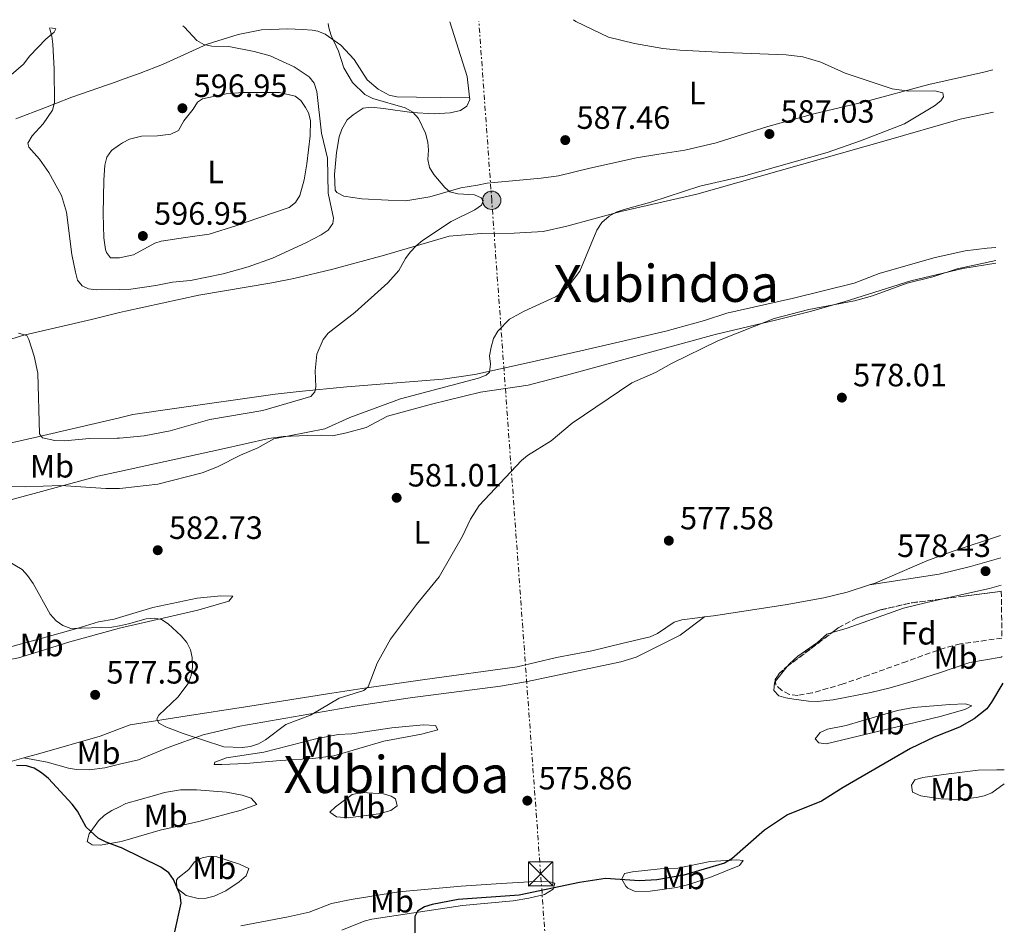
# Model space of a CAD drawing. Units: metres. Extents: x 607592 to 611045, y 4720014 to 4722379.
# Drawn here: x 610705 to 611012, y 4722098 to 4722379 of the extents above; entities that cross this region are included whole.
import ezdxf
from ezdxf.enums import TextEntityAlignment as Align

# ---------------------------------------------------------------- set-up
doc = ezdxf.new("R2010")
doc.units = ezdxf.units.M
doc.header["$MEASUREMENT"] = 0
doc.linetypes.add('DGN Style 3', pattern=[2.435890702152634, 1.739921930109024, -0.6959687720436097])
doc.linetypes.add('DGN Style 7', pattern=[3.4798438602180486, 1.565929737098122, -0.6959687720436097, 0.5219765790327072, -0.6959687720436097])
for name, color, linetype, lineweight in [('Cota de punto acotado terreno', 7, 'Continuous', 0), ('Curva de nivel directora', 30, 'Continuous', 30), ('Curva de nivel intermedia', 30, 'Continuous', 0), ('Etiqueta de uso rústico', 92, 'Continuous', 0), ('Etiqueta de zona arbolada', 92, 'Continuous', 0), ('Fuente-manantial-naciente', 7, 'Continuous', 0), ('Línea de cambio de uso (parcela vista)', 92, 'Continuous', 0), ('Línea eléctrica', 6, 'DGN Style 7', 0), ('Poste tendido eléctrico', 7, 'Continuous', 0), ('Punto acotado terreno (símbolo)', 7, 'Continuous', 0), ('Texto de Área (paraje) menor', 7, 'Continuous', 0), ('Torre eléctrica', 7, 'Continuous', 0), ('Torre eléctrica grande', 7, 'Continuous', 0), ('Zona arbolada', 92, 'DGN Style 3', 0)]:
    doc.layers.add(name, color=color, linetype=linetype, lineweight=lineweight)
doc.styles.add('Style-Arial', font='arial.ttf')

# ---------------------------------------------------------------- blocks, each defined once
blk = doc.blocks.new('5PATER')
at = {"layer": 'Fuente-manantial-naciente', "linetype": 'Continuous', "lineweight": 0}
h = blk.add_hatch(color=51, dxfattribs=at)
edge = h.paths.add_edge_path()
edge.add_ellipse((0, 0), major_axis=(-0.1095731443231308, -0.1110710700762829), ratio=0.9994222409660317, start_angle=0, end_angle=360)
blk = doc.blocks.new('5TME')
at = {"layer": 'Torre eléctrica grande', "color": 7, "linetype": 'Continuous', "lineweight": 0}
for p, q in [((-0.375, 0.375), (0.375, -0.375)), ((0.3723, 0.3776), (-0.3716, -0.3784))]:
    blk.add_line(p, q, dxfattribs=at)
at = {"layer": 'Torre eléctrica grande', "color": 7, "linetype": 'Continuous', "lineweight": 0, "flags": 128}
blk.add_lwpolyline([(-0.375, -0.375), (0.375, -0.375), (0.375, 0.375), (-0.375, 0.375), (-0.3716, -0.3784)], dxfattribs=at)
blk = doc.blocks.new('5PELE')
at = {"layer": 'Torre eléctrica grande', "linetype": 'Continuous', "lineweight": 0}
h = blk.add_hatch(color=9, dxfattribs=at)
edge = h.paths.add_edge_path()
edge.add_arc((-2.000000476837158e-05, 0), 0.2850000000000001, 0, 360)
at = {"layer": 'Torre eléctrica grande', "color": 252, "linetype": 'Continuous', "lineweight": 0}
blk.add_circle((-2.000000476837158e-05, 0), 0.2850000000000001, dxfattribs=at)

msp = doc.modelspace()

# ---------------------------------------------------------------- linework, layer by layer
at = {"layer": 'Curva de nivel directora', "color": 30, "linetype": 'Continuous', "lineweight": 30, "elevation": 575.0000000000001, "flags": 128}
for points in [[(611010.9999999988, 4722172.869999999), (611007.5299999998, 4722166.980000001), (611006.0199999989, 4722164.980000001), (611002.1299999997, 4722161.840000001), (610997.5900000001, 4722159.200000001), (610989.6699999986, 4722156.180000001), (610982.3499999982, 4722152.62), (610961.4400000004, 4722140.520000001), (610954.7100000002, 4722136.230000002), (610944.129999999, 4722132.050000003), (610936.9699999996, 4722127.26), (610926.7599999993, 4722118.340000002), (610924.4999999995, 4722117.01), (610911.8999999998, 4722113.310000001), (610903.48, 4722111.800000002), (610898.14, 4722111.510000001), (610887.5000000006, 4722112.270000001), (610879.4599999984, 4722110.980000001), (610860.6600000005, 4722107.109999999), (610841.7199999996, 4722105.730000001), (610833.6199999994, 4722104.190000001), (610831.23, 4722103.41), (610829.0899999987, 4722102.109999999), (610828.2500000005, 4722100.410000001), (610828.3199999997, 4722090.350000001)], [(610753.6600000003, 4722095.660000001), (610755.5999999981, 4722104.539999999), (610755.3799999991, 4722107.190000001), (610753.3000000003, 4722111.930000001), (610751.7600000004, 4722113.949999999), (610749.3499999986, 4722115.750000001), (610737.1199999999, 4722121.720000002), (610736.4738995207, 4722121.954945629), (610732.2800000008, 4722123.480000001), (610729.8399999999, 4722124.800000002), (610726.1200000006, 4722128.160000001), (610723.3899999993, 4722133.120000001), (610721.7999999999, 4722135.330000001), (610714.3900000004, 4722143.270000001), (610712.2099999988, 4722145.11), (610709.9899999994, 4722146.470000002), (610707.6, 4722147.210000001), (610704.4900000007, 4722147.33)]]:
    msp.add_lwpolyline(points, dxfattribs=at)
at = {"layer": 'Curva de nivel intermedia', "color": 30, "linetype": 'Continuous', "lineweight": 0, "flags": 128}
for points, elevation in [([(610877.5800000009, 4722378.99), (610878.360000001, 4722378.409999999), (610888.4600000017, 4722373.59), (610896.5000000016, 4722371.569999999), (610905.4000000021, 4722370.09), (610910.6600000015, 4722369.520000001), (610924.5900000012, 4722368.769999999), (610943.74, 4722368.099999999), (610948.8699999999, 4722367.42), (610954.440000002, 4722365.83), (610962.0199999993, 4722362.400000001), (610976.6500000008, 4722357.510000001), (610981.7800000005, 4722356.8), (610989.9400000012, 4722356.86), (610992.3500000007, 4722356.240000002), (610992.5700000019, 4722355.069999999), (610991.7899999997, 4722353.829999999), (610989.8499999995, 4722352.249999999), (610980.4500000007, 4722346.63), (610966.8499999995, 4722341.33), (610956.4300000013, 4722337.749999999), (610930.3899999993, 4722330.390000001), (610916.890000001, 4722327.329999999), (610901.6600000005, 4722322.319999999), (610893.3900000004, 4722320.06), (610890.8600000001, 4722319.17), (610888.6600000006, 4722317.99), (610886.4000000008, 4722315.989999999), (610884.8099999995, 4722313.600000001), (610879.5099999999, 4722300.9), (610875.9500000014, 4722296.11), (610874.0600000004, 4722294.259999999), (610871.9500000004, 4722292.92), (610862.2800000011, 4722288.499999999), (610857.7100000001, 4722285.970000002), (610854.0700000012, 4722282.25), (610852.7100000001, 4722280.01), (610851.9800000014, 4722277.31), (610851.4800000007, 4722274.63), (610851.8099999992, 4722271.999999999), (610851.4900000019, 4722269.529999999), (610850.4000000011, 4722268.539999999), (610848.0800000011, 4722267.600000001), (610823.8200000003, 4722261.259999999), (610808.0600000002, 4722255.390000001), (610800.2700000005, 4722251.949999999), (610784.4499999998, 4722248.779999998), (610779.49, 4722246.029999998), (610774.0600000008, 4722243.749999999), (610766.9200000016, 4722240.13), (610762.1300000015, 4722238.220000001), (610748.3499999995, 4722234.71), (610737.5100000009, 4722233.440000001), (610736.4738995207, 4722233.42240584), (610732.2100000014, 4722233.349999999), (610718.2400000015, 4722234.289999999), (610707.26, 4722233.930000001), (610698.5400000006, 4722234.090000001)], 585), ([(610705.0600000008, 4722281.579999999), (610707.630000001, 4722280.910000001), (610708.3399999996, 4722279.640000002), (610709.9500000012, 4722274.449999999), (610711.0800000001, 4722269.220000001), (610711.5600000005, 4722250.409999999), (610712.4900000005, 4722249.100000001), (610716.3799999997, 4722248.269999999), (610719.3700000005, 4722248.179999999), (610727.0999999995, 4722248.95), (610735.780000001, 4722248.999999999), (610736.4738995207, 4722249.059214981), (610744.1000000003, 4722249.71), (610752.2000000007, 4722251.33), (610764.5000000009, 4722254.789999999), (610781.0000000009, 4722257.600000001), (610795.9499999998, 4722261.980000001), (610797.2400000017, 4722263.38), (610797.4699999997, 4722264.939999999), (610797.2700000008, 4722269.949999999), (610797.7600000004, 4722275.090000001), (610799.7899999998, 4722279.619999999), (610801.2899999997, 4722281.619999999), (610809.5900000011, 4722288.039999999), (610819.890000001, 4722297.25), (610823.3399999997, 4722301.060000001), (610825.3200000002, 4722304.789999999), (610826.7700000008, 4722306.83), (610828.7000000019, 4722308.789999999), (610830.650000001, 4722310.390000001), (610839.6000000007, 4722316.279999998), (610846.8800000006, 4722319.98), (610848.9700000006, 4722321.430000001), (610849.4700000013, 4722322.850000001), (610848.8400000009, 4722323.619999998), (610846.7700000012, 4722324.609999998), (610841.6100000001, 4722324.890000001), (610839.1900000017, 4722325.5), (610837.6200000005, 4722326.849999998), (610834.1500000014, 4722330.890000001), (610832.7800000011, 4722333.100000001), (610832.3000000005, 4722335.55), (610832.5000000017, 4722338.439999999), (610832.2900000017, 4722340.930000001), (610831.600000001, 4722343.779999999), (610829.3900000004, 4722348.349999999), (610827.6700000016, 4722350.289999999), (610825.2300000007, 4722351.640000001), (610815.1800000013, 4722354.52), (610812.7300000016, 4722355.789999999), (610808.9100000017, 4722359.52), (610806.1800000003, 4722364.08), (610804.5300000008, 4722369.189999999), (610802.2500000009, 4722374.050000001), (610801.5700000012, 4722376.46), (610801.320000001, 4722377.789999999)], 590.0000000000001), ([(610714.7400000012, 4722376.42), (610715.4400000009, 4722373.839999998), (610715.7400000005, 4722371.359999999), (610716.2099999997, 4722363.579999999), (610716.25, 4722353.3), (610715.6100000007, 4722350.880000001), (610712.7600000009, 4722346.679999999), (610709.2800000008, 4722342.880000001), (610707.9599999997, 4722340.609999998), (610708.2900000005, 4722339.400000001), (610711.6400000011, 4722335.659999999), (610714.5199999999, 4722331.56), (610718.4100000014, 4722324.409999999), (610719.9900000016, 4722319.189999999), (610721.61, 4722306.060000001), (610722.8000000013, 4722300.569999999), (610723.4500000017, 4722298.039999999), (610724.8200000019, 4722296.3), (610726.8600000005, 4722295.359999999), (610729.3400000014, 4722295.079999999), (610736.4738995207, 4722295.233345502), (610740.0400000013, 4722295.31), (610747.7999999997, 4722296.4), (610752.9000000004, 4722297.449999999), (610758.5199999994, 4722298.01), (610768.7300000021, 4722300.06), (610776.4200000011, 4722302.259999999), (610783.9800000006, 4722304.960000001), (610794.3700000017, 4722309.67), (610799.1200000015, 4722312.189999999), (610801.3600000012, 4722313.67), (610802.8299999997, 4722315.689999998), (610802.9999999995, 4722317.369999999), (610801.320000001, 4722325.100000001), (610801.0800000018, 4722335.960000001), (610799.2500000012, 4722343.720000001), (610797.860000001, 4722356.659999999), (610796.9800000002, 4722359.320000002), (610795.3799999999, 4722361.239999998), (610790.7400000019, 4722364.380000002), (610783.2600000007, 4722367.75), (610778.3700000001, 4722369.149999999), (610770.4100000006, 4722370.630000001), (610765.1300000012, 4722370.73), (610762.6400000012, 4722371.279999999), (610760.490000001, 4722372.569999998), (610756.6900000012, 4722376.63), (610756.1600000013, 4722377.07)], 595.0000000000001), ([(611008.9, 4722304.190000001), (610996.8400000011, 4722301.640000001), (610989.2700000006, 4722299.09), (610981.3300000012, 4722297.17), (610970.5700000012, 4722293.27), (610964.9600000008, 4722291.689999999), (610950.7000000003, 4722288.929999999), (610939.9800000006, 4722286.140000002), (610922.440000001, 4722279.220000001), (610908.0800000001, 4722272.23), (610903.0799999998, 4722269.429999999), (610895.7300000006, 4722266.179999999), (610877.2000000009, 4722253.640000001), (610870.6699999997, 4722248.220000002), (610863.3400000005, 4722243.670000001), (610861.4299999995, 4722242.039999999), (610848.270000001, 4722228.09), (610845.5599999997, 4722223.829999999), (610843.0700000019, 4722218.569999999), (610835.8700000001, 4722205.949999999), (610828.8000000003, 4722197.359999999), (610820.690000001, 4722186.550000001), (610816.5899999995, 4722179.17), (610813.8100000012, 4722171.779999998), (610812.3700000017, 4722170.67), (610804.7400000008, 4722168.249999999), (610795.8499999993, 4722162.96), (610788.1700000013, 4722160.07), (610781.8700000005, 4722155.289999999), (610779.6799999999, 4722154.09), (610777.180000001, 4722153.26), (610774.6399999997, 4722152.890000001), (610768.930000001, 4722153.179999999), (610756.2199999995, 4722157.24), (610751.13, 4722159.25), (610748.7200000006, 4722160.529999998), (610748.0900000001, 4722161.82), (610748.6800000002, 4722162.929999999), (610754.560000001, 4722168.589999998), (610757.7900000009, 4722172.779999999), (610758.780000001, 4722175.34), (610759.160000001, 4722177.84), (610759.0200000001, 4722180.859999999), (610758.5100000005, 4722183.300000001), (610757.3600000016, 4722185.550000002), (610755.6400000006, 4722187.640000002), (610751.6500000008, 4722191.309999999), (610749.5000000005, 4722192.710000001), (610747.2899999999, 4722193.109999998), (610744.790000001, 4722192.930000001), (610739.3200000015, 4722191.309999999), (610736.4738995207, 4722190.735306634), (610734.1200000002, 4722190.259999999), (610721.3000000014, 4722189.900000001), (610718.8600000007, 4722190.859999999), (610716.7800000019, 4722192.279999999), (610714.9600000003, 4722194.349999999), (610709.6200000005, 4722203.88), (610707.9100000005, 4722206.37), (610706.1900000017, 4722208.180000001), (610697.0400000009, 4722213.649999999)], 580.0000000000001)]:
    msp.add_lwpolyline(points, dxfattribs=dict(at, elevation=elevation))
at = {"layer": 'Línea de cambio de uso (parcela vista)', "color": 92, "linetype": 'Continuous', "lineweight": 0, "elevation": 577.5200000000041, "flags": 128}
msp.add_lwpolyline([(610969.6399999997, 4722203.41), (610971.3899999997, 4722203.970000001), (610987.4699999997, 4722210.890000001), (610995.3300000001, 4722213.800000001), (611010.2699999996, 4722218.779999999)], dxfattribs=at)
at = {"layer": 'Línea de cambio de uso (parcela vista)', "color": 92, "linetype": 'Continuous', "lineweight": 0, "extrusion": (0.1875404841950606, -0.7111028523973784, 0.6776144184565398), "elevation": -3242992.099825363, "flags": 128}
msp.add_lwpolyline([(1795010.602317862, 2988882.017080023), (1795025.408821041, 2988881.119902404), (1795029.176898825, 2988881.255879613)], dxfattribs=at)
at = {"layer": 'Línea de cambio de uso (parcela vista)', "color": 92, "linetype": 'Continuous', "lineweight": 0, "extrusion": (-0.02971126049632087, -0.03755344314571106, 0.9988528319565508), "elevation": -194909.4773726535, "flags": 128}
msp.add_lwpolyline([(-2450822.036657068, 4077701.911589285), (-2450822.036657069, 4077707.748430542)], dxfattribs=at)
at = {"layer": 'Línea de cambio de uso (parcela vista)', "color": 92, "linetype": 'Continuous', "lineweight": 0}
for points in [[(610715.0999999996, 4722376.430000001, 594.6600000000036), (610716.6399999997, 4722376.140000001, 594.6600000000036), (610716.1900000004, 4722375.15, 595.1999999999971), (610713.5899999999, 4722372.980000001, 595.1999999999971), (610708.6500000004, 4722367.74, 594.6600000000036), (610706.6799999997, 4722365.210000001, 594.1300000000047), (610699.6699999999, 4722359.15, 593.5899999999965), (610697.6900000004, 4722357.67, 593.1900000000023), (610694.7100000001, 4722356.25, 592.6600000000036), (610685.7999999998, 4722353.779999999, 591.0899999999965), (610680.9199999999, 4722352.82, 590.8999999999943), (610679.3399999999, 4722352.600000001, 590.8999999999943), (610677.8899999997, 4722352.680000001, 590.8999999999943), (610679.1500000004, 4722354.310000001, 590.8999999999943), (610685.7199999997, 4722358.119999999, 591.1300000000047), (610687.7699999996, 4722359.51, 591.279999999999), (610689.4000000004, 4722361.100000001, 591.4400000000023), (610696.8399999999, 4722370.58, 592.5099999999948), (610701.5, 4722376.210000001, 592.9400000000023)], [(610845.3099999996, 4722354.960000001, 588.3999999999943), (610845.2100000001, 4722355.890000001, 588.1100000000006), (610844.5, 4722361.300000001, 587.9600000000064), (610839.1699999999, 4722378.380000001, 587.429999999993)], [(610845.3099999996, 4722354.960000001, 588.4100000000036), (610836.2400000002, 4722354.83, 588.4799999999959), (610828.75, 4722354.980000001, 588.9400000000023), (610822.7000000002, 4722355.060000001, 588.9400000000023), (610820.2800000003, 4722355.600000001, 588.9400000000023), (610816.8899999997, 4722357.380000001, 589.070000000007), (610813.5, 4722360.34, 589.4799999999959), (610809.3899999997, 4722366.619999999, 589.429999999993), (610805.29, 4722371.119999999, 589.9499999999971), (610800.3600000005, 4722374.49, 590.3000000000029), (610798.0899999999, 4722375.439999999, 590.4199999999983), (610796.3300000001, 4722375.779999999, 590.5500000000029), (610793.3600000005, 4722375.949999999, 591.6300000000047), (610788.7599999999, 4722376.109999999, 591.6300000000047), (610780.6600000003, 4722375.82, 592.6999999999971), (610773.4000000004, 4722374.42, 593.9600000000064), (610763.7400000002, 4722371.380000001, 594.7400000000052), (610749.8899999997, 4722365.09, 595.9199999999983), (610742.8700000001, 4722362.41, 596.1300000000047), (610736.4738999996, 4722360.0711, 595.9410999999964), (610735.7599999999, 4722359.810000001, 595.9199999999983), (610721.6500000004, 4722354.960000001, 594.3600000000006), (610716.3600000005, 4722352.859999999, 594.3500000000058), (610713.4800000006, 4722351.730000001, 594.0099999999948), (610704.29, 4722348.16, 592.3000000000029)], [(611007.9500000002, 4722363.460000001, 583.2200000000012), (611005.0899999999, 4722362.67, 583.4499999999971), (610988.0199999996, 4722358.890000001, 584.3099999999977), (610968.0899999999, 4722353.51, 584.8899999999994), (610952.25, 4722349.76, 585.9700000000012), (610938.0300000003, 4722345.84, 586.5), (610921.9400000004, 4722340.779999999, 587.0399999999936), (610912.2100000001, 4722338.470000001, 587.0399999999936), (610904.1500000004, 4722337.25, 587.1199999999953), (610897.1600000003, 4722336.07, 587.5800000000017), (610882.7100000001, 4722332.92, 588.1100000000006), (610872.9400000004, 4722330.52, 588.1100000000006), (610867.5899999999, 4722329.75, 588.179999999993), (610850.7999999998, 4722328.25, 589.1900000000023), (610847.7400000002, 4722327.609999999, 589.7200000000012), (610842.5199999996, 4722326.779999999, 589.7200000000012), (610832.9800000006, 4722323.980000001, 590.8000000000029), (610825.4600000001, 4722322.689999999, 590.8000000000029), (610820.0099999999, 4722322.930000001, 590.8000000000029), (610811.79, 4722323.369999999, 592.2100000000064), (610806.2199999997, 4722324.230000001, 592.9499999999971), (610803.9900000002, 4722325.34, 593.4199999999983), (610803.5199999996, 4722326.02, 593.4799999999959), (610803.3200000003, 4722330.949999999, 593.4799999999959), (610803.9500000002, 4722337.710000001, 593.3999999999943), (610804.7999999998, 4722342.65, 592.8500000000058), (610805.5800000001, 4722345.01, 592.4499999999971), (610807.2300000006, 4722347.92, 591.8699999999953), (610809.1100000005, 4722349.480000001, 591.3600000000006), (610812.2599999999, 4722351.539999999, 590.8000000000029), (610814.7400000002, 4722351.84, 590.5399999999936), (610818.5700000003, 4722351.390000001, 590.2599999999948), (610827.3099999996, 4722350.15, 590.2599999999948), (610834.3300000001, 4722349.730000001, 588.6499999999943), (610839.29, 4722350.100000001, 588.6499999999943), (610842.4400000004, 4722350.74, 588.6499999999943), (610844.4199999999, 4722352.100000001, 588.6499999999943), (610845.4000000004, 4722354.180000001, 588.6499999999943), (610845.3099999996, 4722354.960000001, 588.3999999999943)], [(610774.7000000002, 4722356.390000001, 596.2100000000064), (610769.6200000001, 4722355.960000001, 596.2700000000041), (610762.29, 4722354.380000001, 596.2700000000041), (610760.7599999999, 4722353.41, 596.2700000000041), (610759.4199999999, 4722351.24, 596.8099999999977), (610756.4600000001, 4722347.539999999, 596.8099999999977), (610754.7599999999, 4722344.560000001, 597.3500000000058), (610752.4500000002, 4722343.439999999, 597.179999999993), (610748.2800000003, 4722342.92, 596.8099999999977), (610743.2699999996, 4722342.789999999, 596.8099999999977), (610739.6100000005, 4722341.9, 596.8099999999977), (610737.3799999999, 4722340.76, 596.8099999999977), (610736.4738999996, 4722340.1215, 596.8099999999977), (610733.9600000001, 4722338.350000001, 596.8099999999977), (610732.5499999998, 4722336.32, 596.8099999999977), (610731.9199999999, 4722333.83, 596.9600000000064), (610731.5700000003, 4722329.17, 597.3500000000058), (610731.4199999999, 4722318.720000001, 596.8099999999977), (610731.5800000001, 4722311.220000001, 596.7700000000041), (610732.1200000001, 4722307.57, 597.25), (610732.4500000002, 4722306.65, 597.3500000000058), (610733.7199999997, 4722305.039999999, 597.3500000000058), (610736.2199999997, 4722305, 597.3500000000058), (610736.4738999996, 4722305.0529, 597.3500000000058), (610740.8300000001, 4722305.960000001, 597.3500000000058), (610747.4400000004, 4722309.619999999, 596.9100000000036), (610749.3799999999, 4722310.220000001, 596.8099999999977), (610756.9400000004, 4722311.33, 596.8099999999977), (610764.3499999996, 4722312.350000001, 596.3600000000006), (610772.9600000001, 4722315.08, 596.2700000000041), (610775.5700000003, 4722315.99, 595.7400000000052), (610789.1600000003, 4722320.710000001, 595.7400000000052), (610791.2300000006, 4722322.17, 595.7400000000052), (610792.5499999998, 4722324.380000001, 595.7400000000052), (610793.8799999999, 4722329.300000001, 595.7400000000052), (610794.6699999999, 4722334.210000001, 595.7400000000052), (610795.7000000002, 4722342.930000001, 595.7400000000052), (610795.8200000003, 4722347.67, 595.7400000000052), (610795.1799999997, 4722350.039999999, 595.7400000000052), (610794.2800000003, 4722351.720000001, 595.7400000000052), (610792.8799999999, 4722353.869999999, 595.4100000000036), (610791.1100000005, 4722355.220000001, 595.1999999999971), (610786.1900000004, 4722356.33, 595.4900000000052), (610774.7000000002, 4722356.390000001, 596.2100000000064)], [(611008.1600000003, 4722350.300000001, 581.8899999999994), (610997.8200000003, 4722348.07, 582.3600000000006), (610974.0899999999, 4722341.279999999, 583.5), (610915.9500000002, 4722324.810000001, 584.570000000007), (610892.3499999996, 4722319.430000001, 585.5800000000017), (610875.4900000002, 4722314.84, 586.4100000000036), (610868.1900000004, 4722313.25, 586.7700000000041), (610859.1299999999, 4722312.65, 587.1900000000023), (610848.8600000005, 4722312.619999999, 588.8000000000029), (610838.9199999999, 4722311.730000001, 589.2400000000052), (610818.8200000003, 4722305.82, 590.5), (610802.7800000003, 4722301.480000001, 590.4100000000036), (610790.6699999999, 4722298.619999999, 591.7200000000012), (610783.8600000005, 4722297.27, 592.0800000000017), (610761.1699999999, 4722293.4, 592.6199999999953), (610738.3300000001, 4722288.480000001, 593.1499999999943), (610736.4738999996, 4722288.0111, 593.0460000000021), (610727.7999999998, 4722285.82, 592.5599999999977), (610706.7599999999, 4722281, 589.5500000000029), (610692.7000000002, 4722276.789999999, 587.7299999999959)], [(610696.75, 4722246.230000001, 587.2299999999959), (610711.0599999996, 4722249.430000001, 589.3800000000047), (610736.4738999996, 4722255.376800001, 591.1269999999931), (610740.5899999999, 4722256.34, 591.4100000000036), (610752.8200000003, 4722258.140000001, 591.6499999999943), (610784.8799999999, 4722262.65, 590.9900000000052), (610792.29, 4722263.550000001, 590.2899999999936), (610807.1100000005, 4722264.949999999, 588.3999999999943), (610836.9699999997, 4722267.390000001, 586.5200000000041), (610846.9699999997, 4722268.779999999, 585.8300000000017), (610862.8600000005, 4722272.27, 585), (610880.7699999996, 4722276.300000001, 585.0800000000017), (610906.3200000003, 4722282.24, 583.8300000000017), (610918.3600000005, 4722285.58, 583.5), (610925.2300000006, 4722287.800000001, 583.4700000000012), (610946.0199999996, 4722292.52, 583.3999999999943), (610964.8799999999, 4722297.17, 582.4199999999983), (610972.5700000003, 4722300.210000001, 582.3999999999943), (610989.5700000003, 4722305.01, 582.3399999999965), (610999.3099999996, 4722307.180000001, 581.4799999999959), (611006.1699999999, 4722308.07, 581.0399999999936), (611008.8399999999, 4722308.24, 580.8800000000047)], [(611008.9100000003, 4722303.390000001, 579.179999999993), (610998.6399999997, 4722301.710000001, 579.179999999993), (610982.4800000006, 4722297.859999999, 579.179999999993), (610961.6900000004, 4722291.33, 579.179999999993), (610951.1600000003, 4722288.4, 579.179999999993), (610940.3700000001, 4722285.640000001, 579.2100000000064), (610921.6399999997, 4722281.210000001, 580.25), (610876.9400000004, 4722268.960000001, 580.2899999999936), (610863.5099999999, 4722265.430000001, 581.320000000007), (610848.6900000004, 4722263.33, 582.3600000000006), (610833.4400000004, 4722259.57, 582.929999999993), (610819.7599999999, 4722255.83, 582.929999999993), (610813.1200000001, 4722252.32, 583.3899999999994), (610806.9900000002, 4722250.640000001, 583.4600000000064), (610802.6699999999, 4722249.74, 584.5399999999936), (610799.2400000002, 4722249.91, 584.5399999999936), (610794.8300000001, 4722249.890000001, 585.0800000000017), (610787.3399999999, 4722249.51, 585.070000000007), (610782.8499999996, 4722248.859999999, 585.0800000000017), (610768.2199999997, 4722245.600000001, 585.6300000000047), (610736.4738999996, 4722238.678200001, 584.6646999999939), (610729.7400000002, 4722237.210000001, 584.4600000000064), (610701.5999999996, 4722229.550000001, 582.9799999999959)], [(610614.7400000002, 4722251.050000001, 581.279999999999), (610614.5999999996, 4722250.050000001, 581.279999999999), (610614.7400000002, 4722247.58, 581.25), (610615.4100000003, 4722242.630000001, 581.029999999999), (610616.5300000003, 4722237.710000001, 580.75), (610619.29, 4722228.100000001, 580.1600000000036), (610621.8300000001, 4722221.07, 579.6900000000023), (610625.0599999996, 4722214.09, 579.0899999999965), (610628.0700000003, 4722208.65, 578.6000000000058), (610634.9500000002, 4722198.59, 578.0599999999977), (610637.1200000001, 4722194, 578.0599999999977), (610640.6799999997, 4722187.470000001, 577.1199999999953), (610643.4900000002, 4722181.779999999, 576.6000000000058), (610644.0899999999, 4722180.531099999, 576.5255999999936), (610648.8899999997, 4722170.539999999, 575.929999999993), (610660.1900000004, 4722148.289999999, 575.9100000000036), (610661.5099999999, 4722146.34, 575.9100000000036), (610663.8600000005, 4722144.01, 575.9100000000036), (610666.3200000003, 4722144, 575.4600000000064), (610686.79, 4722146.17, 575.320000000007), (610696.7300000006, 4722147.4, 574.9400000000023), (610701.6399999997, 4722148.310000001, 574.8300000000017), (610706.75, 4722149.720000001, 575.0599999999977)], [(610969.6399999997, 4722203.41, 577.5200000000041), (610991.2800000003, 4722206.779999999, 578.1199999999953), (611000.9900000002, 4722209.130000001, 578.1999999999971), (611010.3799999999, 4722211.869999999, 578)], [(610918.3499999996, 4722193.5, 576.429999999993), (610921.0599999996, 4722193.850000001, 576.4100000000036), (610943.4299999997, 4722197.220000001, 577.3899999999994), (610955.4000000004, 4722199.430000001, 577.5200000000041), (610962.6900000004, 4722201.199999999, 577.5200000000041), (610969.6399999997, 4722203.41, 577.5200000000041)], [(610690.8499999996, 4722178.83, 577.029999999999), (610689.4900000002, 4722179.279999999, 577.029999999999), (610690.75, 4722180.630000001, 577.029999999999), (610695.5099999999, 4722182.199999999, 577.2299999999959), (610701.8700000001, 4722184.02, 577.8099999999977), (610715.4100000003, 4722187.74, 579.7100000000064), (610723.2400000002, 4722189.930000001, 579.7100000000064), (610729.9000000004, 4722191.930000001, 581.320000000007), (610734.8300000001, 4722192.83, 581.4100000000036), (610736.4738999996, 4722193.3244, 581.4704000000056), (610746.7999999998, 4722196.430000001, 581.8500000000058), (610760.5899999999, 4722199.33, 581.8600000000006), (610767.9500000002, 4722200.029999999, 581.8600000000006), (610771.6699999999, 4722199.91, 581.8600000000006), (610770.4100000003, 4722198.369999999, 581.8600000000006), (610760.8300000001, 4722195.58, 581.1199999999953), (610736.4738999996, 4722189.981799999, 578.5541999999987), (610735.7699999996, 4722189.82, 578.4799999999959), (610721, 4722185.779999999, 578.1000000000058), (610711.5, 4722182.76, 577.2100000000064), (610705.0899999999, 4722180.83, 577.029999999999), (610695.2599999999, 4722178.850000001, 577.029999999999), (610690.8499999996, 4722178.83, 577.029999999999)], [(610957.9753999999, 4722188.626700001, 577.9199999999983), (610962.6600000003, 4722189.980000001, 577.9199999999983), (610980.1200000001, 4722196.17, 577.9199999999983), (610987.3799999999, 4722198, 577.7599999999948), (610992.4280000003, 4722199.112000001, 577.5298000000039)], [(610706.75, 4722149.720000001, 575.0599999999977), (610711.6600000003, 4722151.08, 575.2899999999936), (610730.4800000006, 4722156.480000001, 577.5200000000041), (610736.4738999996, 4722158.700400001, 578.1616999999969), (610739.8200000003, 4722159.939999999, 578.5200000000041), (610755.5300000003, 4722162.41, 579.5099999999948), (610777.0199999996, 4722165.77, 580.1100000000006), (610802.4500000002, 4722169.77, 580.3600000000006), (610811.9500000002, 4722171.25, 580.2100000000064), (610831.4199999999, 4722174.08, 579.179999999993), (610860.0599999996, 4722177.980000001, 579.1399999999994), (610872.2699999996, 4722180.91, 579.1399999999994), (610883.3399999999, 4722182.930000001, 578.6000000000058), (610893.04, 4722185.33, 578.070000000007), (610901.4400000004, 4722187.32, 578.0599999999977), (610903.6799999997, 4722188.34, 578.0599999999977), (610908.9000000004, 4722191.850000001, 578.0599999999977), (610911.2400000002, 4722192.609999999, 577.6100000000006), (610916.0999999996, 4722193.220000001, 576.4499999999971), (610918.3499999996, 4722193.5, 576.429999999993)], [(610706.75, 4722149.720000001, 575.0599999999977), (610713.9600000001, 4722148.390000001, 574.5200000000041), (610720.6299999999, 4722146.52, 575.6000000000058), (610723.1200000001, 4722146.109999999, 575.5599999999977), (610727.0300000003, 4722146, 575.6000000000058), (610731.9199999999, 4722146.640000001, 576.4100000000036), (610736.4738999996, 4722147.715600001, 577.221000000005), (610742.4199999999, 4722149.119999999, 578.279999999999), (610751.5700000003, 4722152.9, 579.8399999999965), (610762.4600000001, 4722156.82, 579.8899999999994), (610773.8499999996, 4722159.59, 579.8899999999994), (610809.5999999996, 4722165.75, 579.8300000000017), (610826.8099999996, 4722168.369999999, 577.8699999999953), (610854.8799999999, 4722171.960000001, 576.7400000000052), (610863.2800000003, 4722173.42, 576.6699999999983), (610892.2699999996, 4722179.560000001, 576.6699999999983), (610897.0899999999, 4722180.970000001, 576.6699999999983), (610910.7300000006, 4722187.789999999, 576.7200000000012), (610918.3499999996, 4722193.5, 576.429999999993)], [(610944.0014000004, 4722178.092300001, 577.1475999999967), (610944.6799999997, 4722178.949999999, 577.1999999999971), (610947.29, 4722181.279999999, 577.3800000000047), (610953.4600000001, 4722185.52, 577.9100000000036), (610956.3600000005, 4722188.16, 577.9199999999983), (610957.9753999999, 4722188.626700001, 577.9199999999983)], [(611010.8700000001, 4722181.17, 575.75), (611010.5199999996, 4722181.039999999, 575.7700000000041), (611000.7999999998, 4722179.300000001, 576.8399999999965), (610991.3200000003, 4722176.140000001, 577.3500000000058), (610983.2000000002, 4722173.58, 577.3000000000029), (610976.0099999999, 4722171.5, 576.8699999999953), (610970.0300000003, 4722170.029999999, 576.8500000000058), (610958.3300000001, 4722167.76, 576.6100000000006), (610953.3799999999, 4722167.26, 576.320000000007), (610950.6200000001, 4722167.33, 576.1199999999953), (610946.0700000003, 4722167.949999999, 575.7700000000041), (610943.6299999999, 4722168.359999999, 575.9199999999983), (610941.3799999999, 4722169.01, 576.3099999999977), (610939.8499999996, 4722170.630000001, 576.8399999999965), (610940.0199999996, 4722173.060000001, 576.8399999999965), (610940.3839999996, 4722173.520099999, 576.868100000007)], [(610956.0999999996, 4722154.09, 575.9100000000036), (610953.8499999996, 4722154.350000001, 575.9100000000036), (610952.7599999999, 4722155.609999999, 575.9100000000036), (610954.29, 4722157.600000001, 576.4499999999971), (610956.5800000001, 4722158.67, 576.429999999993), (610962.3399999999, 4722159.74, 576.9600000000064), (610967.25, 4722161.24, 576.9900000000052), (610978.3200000003, 4722164.430000001, 576.9900000000052), (610983.2400000002, 4722165.350000001, 576.9900000000052), (610994.5199999996, 4722166.289999999, 576.9900000000052), (610999.4199999999, 4722166.449999999, 575.929999999993), (611001.3700000001, 4722165.859999999, 575.9100000000036), (610999.2000000002, 4722164.699999999, 575.9100000000036), (610991.6100000005, 4722162.560000001, 575.9100000000036), (610956.0999999996, 4722154.09, 575.9100000000036)], [(610765.8799999999, 4722147.600000001, 580.2100000000064), (610766.1399999997, 4722148.41, 580.2100000000064), (610769.7400000002, 4722149.680000001, 580.2100000000064), (610781.3600000005, 4722151.439999999, 580.2100000000064), (610797.4900000002, 4722155.65, 580.1000000000058), (610804.4900000002, 4722156.92, 579.6699999999983), (610808.7199999997, 4722157.199999999, 579.1300000000047), (610821.1500000004, 4722159.039999999, 578.6000000000058), (610830.8700000001, 4722159.980000001, 577.5200000000041), (610834.6600000003, 4722159.720000001, 577.5200000000041), (610835.4699999997, 4722158.460000001, 577.5200000000041), (610830.3399999999, 4722157.09, 577.5200000000041), (610818.6399999997, 4722154.890000001, 578.0599999999977), (610803.0899999999, 4722150.359999999, 578.8899999999994), (610796.5300000003, 4722149.5, 579.1999999999971), (610786.5499999998, 4722148.850000001, 579.1300000000047), (610775.7800000003, 4722147.99, 579.6699999999983), (610768.29, 4722147.699999999, 579.6600000000036), (610765.8799999999, 4722147.600000001, 580.2100000000064)], [(611011.5, 4722141.66, 573.7700000000041), (611007.5899999999, 4722138.859999999, 573.7700000000041), (611005.2800000003, 4722137.880000001, 573.7700000000041), (611002.8200000003, 4722137.359999999, 573.7700000000041), (610997.1399999997, 4722136.75, 573.7700000000041), (610991.7400000002, 4722137, 574.3000000000029), (610986.7999999998, 4722137.730000001, 574.2100000000064), (610985.5199999996, 4722137.970000001, 574.3000000000029), (610983, 4722139.050000001, 574.8399999999965), (610982.6299999999, 4722141.210000001, 575.3800000000047), (610983.7000000002, 4722142.92, 575.3800000000047), (610986.1299999999, 4722143.65, 575.3800000000047), (610993.4299999997, 4722144.67, 574.8399999999965), (611003.3600000005, 4722145.84, 574.8399999999965), (611009.1900000004, 4722145.980000001, 574.8399999999965), (611011.4400000004, 4722145.99, 574.5099999999948)], [(610730.4699999997, 4722122.619999999, 574.8399999999965), (610727.9699999997, 4722122.699999999, 574.8399999999965), (610726.4100000003, 4722123.779999999, 574.8399999999965), (610727.0300000003, 4722126.119999999, 574.8399999999965), (610729.9800000006, 4722130.189999999, 575.1000000000058), (610731.8099999996, 4722131.880000001, 575.3600000000006), (610734.0800000001, 4722133.380000001, 575.75), (610736.4738999996, 4722134.544299999, 576.277700000006), (610738.4800000006, 4722135.52, 576.7200000000012), (610747.3899999997, 4722137.99, 577.4799999999959), (610750.5, 4722138.99, 578.0599999999977), (610755.4400000004, 4722139.75, 578.7100000000064), (610760.4100000003, 4722139.83, 579.1300000000047), (610769.7800000003, 4722139.060000001, 579.1300000000047), (610774.6500000004, 4722138.109999999, 578.779999999999), (610777.4400000004, 4722137.189999999, 578.6000000000058), (610779.1600000003, 4722135.180000001, 578.6000000000058), (610774.2999999998, 4722133.49, 578.0599999999977), (610761.1600000003, 4722129.930000001, 578.0599999999977), (610749.1100000005, 4722127.26, 576.0099999999948), (610737.4000000004, 4722123.810000001, 575.3800000000047), (610736.4738999996, 4722123.651000001, 575.307799999995), (610730.4699999997, 4722122.619999999, 574.8399999999965)], [(610807.5800000001, 4722131.08, 578.0599999999977), (610803.9400000004, 4722131.42, 578.0599999999977), (610801.8600000005, 4722132.84, 578.0599999999977), (610803.5700000003, 4722134.51, 578.0599999999977), (610808.7999999998, 4722138.289999999, 578.0599999999977), (610811.9400000004, 4722138.930000001, 578.6000000000058), (610818.5099999999, 4722138.5, 578.0599999999977), (610820.8799999999, 4722137.800000001, 578.0599999999977), (610822.2999999998, 4722136.980000001, 578.0599999999977), (610822.7599999999, 4722134.82, 578.0599999999977), (610820.7800000003, 4722133.32, 578.4499999999971), (610817.0599999996, 4722132.279999999, 578.5099999999948), (610807.5800000001, 4722131.08, 578.0599999999977)], [(610760.9500000002, 4722106.050000001, 576.029999999999), (610757.1699999999, 4722107.01, 575.6999999999971), (610754.2999999998, 4722109.189999999, 575.3800000000047), (610754.2199999997, 4722111.730000001, 574.8999999999943), (610754.6500000004, 4722112.34, 574.8399999999965), (610758.0599999996, 4722115.060000001, 575.3800000000047), (610759.7599999999, 4722117.4, 575.9100000000036), (610762.1500000004, 4722118.640000001, 576.1399999999994), (610764.6399999997, 4722119.130000001, 576.25), (610766.6900000004, 4722118.960000001, 576.4499999999971), (610773.8099999996, 4722116.689999999, 577.9199999999983), (610776.7000000002, 4722115.390000001, 578.0599999999977), (610775.8799999999, 4722113.09, 577.5599999999977), (610773.6399999997, 4722111.210000001, 577.279999999999), (610769.54, 4722108.449999999, 576.8000000000029), (610765.9199999999, 4722106.789999999, 576.4499999999971), (610763.4600000001, 4722106.16, 576.2400000000052), (610760.9500000002, 4722106.050000001, 576.029999999999)], [(610896.7100000001, 4722108.220000001, 573.7700000000041), (610894.4800000006, 4722109.230000001, 573.7700000000041), (610893.8200000003, 4722109.83, 573.7700000000041), (610892.6600000003, 4722112, 574.2700000000041), (610893.4500000002, 4722113.800000001, 575.3800000000047), (610895.9100000003, 4722114.33, 575.3699999999953), (610904.5800000001, 4722115.27, 575.8699999999953), (610910.0199999996, 4722115.470000001, 575.9100000000036), (610920.0999999996, 4722117.49, 575.3800000000047), (610928.3899999997, 4722118.060000001, 575.3800000000047), (610930.3700000001, 4722117.789999999, 574.8399999999965), (610929.2000000002, 4722116.26, 574.8399999999965), (610920.4800000006, 4722112.810000001, 574.8399999999965), (610913.4400000004, 4722110.4, 573.8399999999965), (610909.5800000001, 4722109.42, 573.7700000000041), (610901.4000000004, 4722108.33, 573.7700000000041), (610896.7100000001, 4722108.220000001, 573.7700000000041)], [(610774.1799999997, 4722097.58, 576.1100000000006), (610788.8899999997, 4722100.33, 577.320000000007), (610795.4000000004, 4722101.76, 577.5200000000041), (610802.3899999997, 4722104.460000001, 577.5200000000041), (610808.4400000004, 4722105.680000001, 577.5200000000041), (610823.25, 4722108.08, 577.5200000000041), (610842.6600000003, 4722109.84, 577.5200000000041), (610855.1200000001, 4722110.67, 577.0200000000041), (610865.7100000001, 4722111.359999999, 575.9100000000036), (610869.5, 4722111.369999999, 575.3800000000047), (610871.75, 4722110.84, 575.3800000000047), (610871.3099999996, 4722108.949999999, 574.8399999999965), (610868.6100000005, 4722107.230000001, 573.7700000000041), (610863.7199999997, 4722106.100000001, 573.5500000000029), (610858.7999999998, 4722105.289999999, 573.7400000000052), (610843.1399999997, 4722103.890000001, 574.2700000000041), (610814.8600000005, 4722099.57, 576.4499999999971), (610812.4800000006, 4722098.949999999, 576.3099999999977), (610805.5800000001, 4722096.189999999, 574.8600000000006)]]:
    msp.add_polyline3d(points, dxfattribs=at)
at = {"layer": 'Línea eléctrica', "color": 6, "linetype": 'DGN Style 7', "lineweight": 0}
msp.add_polyline3d([(610933.8299999975, 4720065.98, 585.8999999999943), (610958.7499999999, 4720237.3, 589.570000000007), (610987.5399999989, 4720436.83, 615.8500000000058), (610976.4899999981, 4720590.65, 593.3999999999943), (610955.8999999977, 4720876.13, 597.929999999993), (610937.0900000008, 4721140.63, 588.9799999999959), (610918.1099999996, 4721404.220000001, 579.1600000000036), (610900.2399999994, 4721656.560000001, 570.2299999999959), (610883.899999998, 4721885.490000002, 572.8600000000006), (610867.370000001, 4722113.689999999, 575.6399999999994), (610852.1700000018, 4722322.890000002, 589.6000000000058), (610848.1700000009, 4722378.529999999, 586.8600000000006)], dxfattribs=at)
at = {"layer": 'Zona arbolada', "color": 92, "linetype": 'DGN Style 3', "lineweight": 0, "elevation": 580, "flags": 128}
for points in [[(610957.9753999999, 4722188.626700001), (610959.8899999997, 4722190.07), (610965.8600000005, 4722193.220000001), (610973.04, 4722195.67), (610982.7699999996, 4722197.9), (610992.4280000003, 4722199.112000001)], [(610944.0014000004, 4722178.092300001), (610957.9753999999, 4722188.626700001)], [(610940.3839999996, 4722173.520099999), (610940.3200000003, 4722174.08), (610941.5300000003, 4722175.939999999), (610943.6799999997, 4722177.850000001), (610944.0014000004, 4722178.092300001)]]:
    msp.add_lwpolyline(points, dxfattribs=at)
at = {"layer": 'Zona arbolada', "color": 92, "linetype": 'DGN Style 3', "lineweight": 0, "extrusion": (0.1243875878793941, -0.9911801762422883, 0.04571199192610726), "elevation": -4604523.760796525, "flags": 128}
msp.add_lwpolyline([(1194234.920394657, 211282.8152432549), (1194240.526021116, 211282.8152432549), (1194253.193725701, 211284.4169175483)], dxfattribs=at)
at = {"layer": 'Zona arbolada', "color": 92, "linetype": 'DGN Style 3', "lineweight": 0}
msp.add_polyline3d([(611010.7800000003, 4722186.9, 579.2100000000064), (610997.8700000001, 4722185.130000001, 581.1499999999943), (610993.0800000001, 4722183.91, 581.6100000000006), (610981.1500000004, 4722179.689999999, 582.0200000000041), (610969.3799999999, 4722175.430000001, 581.8800000000047), (610961.3799999999, 4722172.680000001, 581.4199999999983), (610951.7400000002, 4722169.869999999, 580.2400000000052), (610947.29, 4722169.109999999, 580), (610944.7100000001, 4722169.439999999, 580), (610942.2199999997, 4722170.689999999, 580), (610940.5199999996, 4722172.33, 580), (610940.3200000003, 4722174.08, 580), (610941.5300000003, 4722175.939999999, 580), (610943.6799999997, 4722177.850000001, 580), (610959.8899999997, 4722190.07, 580), (610965.8600000005, 4722193.220000001, 580), (610973.04, 4722195.67, 580), (610982.7699999996, 4722197.9, 580), (610997.9900000002, 4722199.810000001, 580), (611010.5499999998, 4722201.460000001, 581.6000000000058)], close=True, dxfattribs=at)
msp.add_polyline3d([(611010.7800000003, 4722186.9, 579.2100000000064), (610997.8700000001, 4722185.130000001, 581.1499999999943), (610993.0800000001, 4722183.91, 581.6100000000006), (610981.1500000004, 4722179.689999999, 582.0200000000041), (610969.3799999999, 4722175.430000001, 581.8800000000047), (610961.3799999999, 4722172.680000001, 581.4199999999983), (610951.7400000002, 4722169.869999999, 580.2400000000052), (610947.29, 4722169.109999999, 580), (610944.7100000001, 4722169.439999999, 580), (610942.2199999997, 4722170.689999999, 580), (610940.5199999996, 4722172.33, 580), (610940.3839999996, 4722173.520099999, 580)], dxfattribs=at)

# ---------------------------------------------------------------- block references
at = {"layer": 'Poste tendido eléctrico', "color": 7, "linetype": 'Continuous', "lineweight": 0, "xscale": 10, "yscale": 10, "zscale": 10}
msp.add_blockref('5PELE', (610852.1700000018, 4722322.890000002, 589.6000000000058), dxfattribs=at)
at = {"layer": 'Punto acotado terreno (símbolo)', "color": 7, "linetype": 'Continuous', "lineweight": 0, "xscale": 10, "yscale": 10, "zscale": 10}
for p in [(610756.0300000017, 4722351.490000002, 596.9499999999977), (610875.0300000005, 4722341.590000002, 587.4499999999971), (610938.4999999985, 4722343.490000002, 587.029999999999), (610743.7299999993, 4722311.810000002, 596.9499999999977), (610961.0100000012, 4722261.61, 578.0099999999958), (610822.62, 4722230.500000001, 581.0099999999948), (610907.2199999995, 4722217.180000002, 577.5800000000023), (610748.3599999984, 4722214.210000001, 582.7299999999959), (611005.659999999, 4722207.710000001, 578.4400000000023), (610728.91, 4722169.290000003, 577.5800000000023), (610863.2399999977, 4722136.410000001, 575.860000000001)]:
    msp.add_blockref('5PATER', p, dxfattribs=at)
at = {"layer": 'Torre eléctrica', "color": 7, "linetype": 'Continuous', "lineweight": 0, "xscale": 10, "yscale": 10, "zscale": 10}
msp.add_blockref('5TME', (610867.370000001, 4722113.689999999, 575.6399999999994), dxfattribs=at)

# ---------------------------------------------------------------- texts
at = {"layer": 'Cota de punto acotado terreno', "color": 7, "linetype": 'Continuous', "lineweight": 0, "style": 'Style-Arial'}
for s, p in [('596.95', (610759.5300000003, 4722354.990000002, 596.9499999999971)), ('587.46', (610878.5300000013, 4722345.09, 587.4499999999971)), ('587.03', (610941.9999999994, 4722346.990000002, 587.029999999999)), ('596.95', (610747.2300000001, 4722315.31, 596.9499999999971)), ('578.01', (610964.510000002, 4722265.109999999, 578.0099999999948)), ('581.01', (610826.1200000008, 4722234, 581.0099999999948)), ('577.58', (610910.7199999979, 4722220.679999999, 577.5800000000017)), ('582.73', (610751.8599999992, 4722217.71, 582.7299999999959)), ('578.43', (610978.1900000013, 4722212.109999999, 578.4400000000023)), ('577.58', (610732.4100000008, 4722172.79, 577.5800000000017)), ('575.86', (610866.7399999985, 4722139.91, 575.8600000000006))]:
    msp.add_text(s, height=7.000000000000002, dxfattribs=at).set_placement(p)
at = {"layer": 'Etiqueta de uso rústico', "color": 92, "linetype": 'Continuous', "lineweight": 0, "style": 'Style-Arial'}
for s, p in [('L', (610916.0214203785, 4722356.200009999, 585.929999999993)), ('L', (610766.3514203808, 4722331.710010002, 596.5399999999936)), ('Mb', (610715.4902462416, 4722240.290010002, 587.0500000000029)), ('L', (610830.4414203803, 4722219.740010001, 580.5399999999936)), ('Mb', (610712.280246244, 4722184.750010001, 578.1999999999971)), ('Mb', (610996.3602462421, 4722180.88001, 577.1900000000023)), ('Mb', (610973.6802462419, 4722160.470010001, 576.5200000000041)), ('Mb', (610799.4002462425, 4722152.770010002, 579.6199999999953)), ('Mb', (610729.9502462433, 4722151.28001, 576.5599999999977)), ('Mb', (610995.2702462415, 4722139.910010002, 574.3699999999953)), ('Mb', (610812.2502462425, 4722134.44001, 578.3500000000058)), ('Mb', (610750.8302462421, 4722131.710010001, 576.75)), ('Mb', (610765.9302462429, 4722115.560010002, 576.2899999999936)), ('Mb', (610911.6802462423, 4722112.430010001, 574.7899999999936)), ('Mb', (610821.1402462441, 4722105.200009999, 577.179999999993))]:
    msp.add_text(s, height=7.000000000000002, dxfattribs=at).set_placement(p, align=Align.MIDDLE_CENTER)
at = {"layer": 'Etiqueta de zona arbolada', "color": 92, "linetype": 'Continuous', "lineweight": 0, "style": 'Style-Arial'}
msp.add_text('Fd', height=7.000000000000002, dxfattribs=at).set_placement((610984.8174413637, 4722188.410010001, 577.6999999999971), align=Align.MIDDLE_CENTER)
at = {"layer": 'Texto de Área (paraje) menor', "color": 7, "linetype": 'Continuous', "lineweight": 0, "style": 'Style-Arial'}
for p in [(610906.3673045213, 4722297.090009999, 584.279999999999), (610822.5273045219, 4722144.540010001, 578.5899999999965)]:
    msp.add_text('Xubindoa', height=11.5, dxfattribs=at).set_placement(p, align=Align.MIDDLE_CENTER)

doc.saveas('drawing.dxf')
